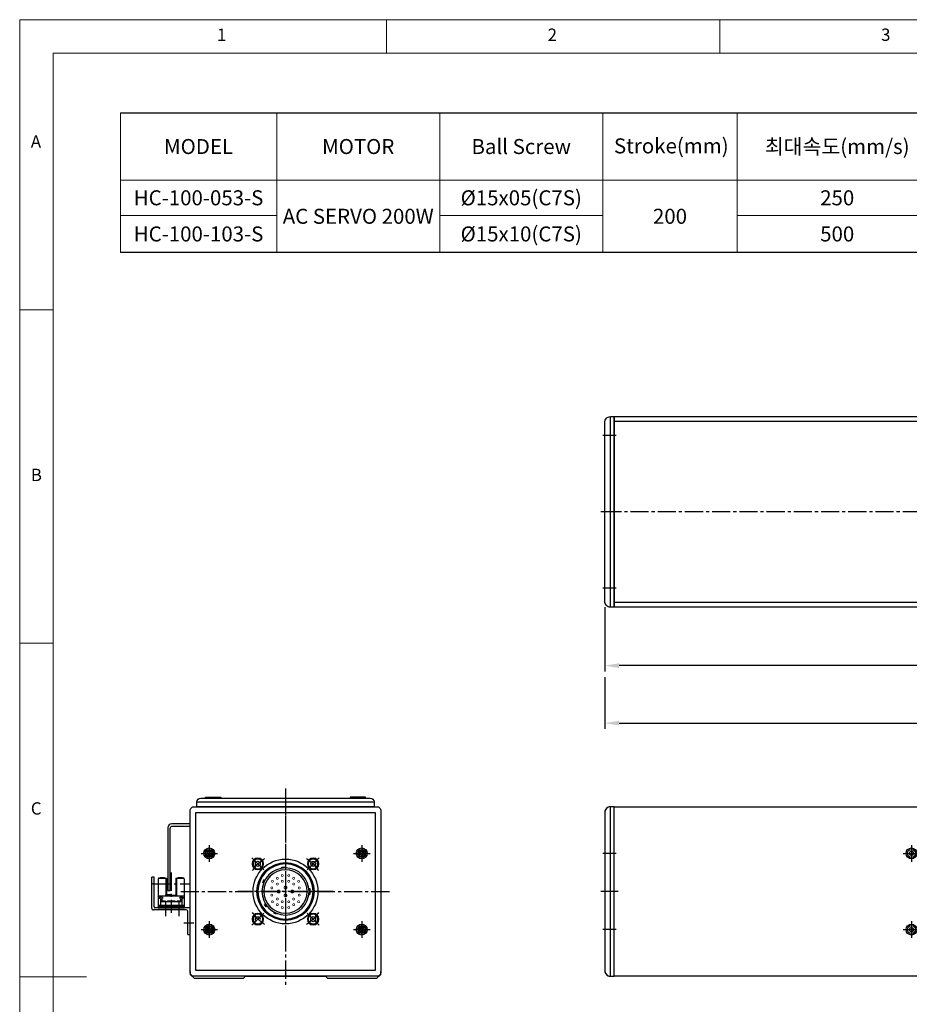
# Model space of a CAD drawing. Units: millimetres. Extents: x 10 to 4310, y 10 to 980.
# Drawn here: x 2910 to 3377, y 463 to 980 of the extents above; entities that cross this region are included whole.
import ezdxf

# ---------------------------------------------------------------- set-up
doc = ezdxf.new("R2010")
doc.units = ezdxf.units.MM
doc.header["$LTSCALE"] = 0.5
doc.header["$PDSIZE"] = -1
doc.linetypes.add('CENTER', pattern=[2, 1.25, -0.25, 0.25, -0.25])
doc.linetypes.add('CENTER2', pattern=[28.575, 19.05, -3.175, 3.175, -3.175])
doc.layers.add('1', color=3, linetype='CENTER2')
doc.layers.add('표제란', color=4, linetype='Continuous')
doc.styles.get("Standard").update_dxf_attribs({"font": 'romans.shx', "bigfont": 'whgtxt.shx'})
doc.dimstyles.new('A3', dxfattribs={"dimscale": 3, "dimtxt": 3, "dimasz": 2.5, "dimexe": 1, "dimexo": 1, "dimgap": 1, "dimtad": 1, "dimdec": 4, "dimdsep": 46, "dimtxsty": 'Standard', "dimcen": 0, "dimclrd": 4, "dimclre": 4, "dimclrt": 254, "dimazin": 2, "dimtfac": 1, "dimtdec": 4, "dimtmove": 0, "dimatfit": 3, "dimfxl": 1, "dimtolj": 1, "dimarcsym": 0})

# ---------------------------------------------------------------- blocks, each defined once
blk = doc.blocks.new('표제란2')
at = {"linetype": 'Continuous', "lineweight": 0}
for p, q in [((10, 297), (10, 20)), ((410, 297), (10, 297))]:
    blk.add_line(p, q, dxfattribs=at)
at = {"layer": '표제란', "linetype": 'Continuous', "lineweight": 0}
for p, q in [((65, 292), (65, 297)), ((115, 297), (115, 292)), ((15, 292), (15, 25)), ((405, 292), (15, 292)), ((15, 253.5), (10, 253.5)), ((10, 203.5), (15, 203.5)), ((10, 153.5), (20, 153.5))]:
    blk.add_line(p, q, dxfattribs=at)
at = {"layer": '표제란', "linetype": 'Continuous', "lineweight": 0, "char_height": 1.85, "attachment_point": 1}
for s, insert in [('1', (39.58, 295.67)), ('2', (89.17, 295.67)), ('3', (139.17, 295.67)), ('A', (11.67, 279.67)), ('B', (11.67, 229.67)), ('C', (11.67, 179.67))]:
    blk.add_mtext(s, dxfattribs=dict(at, insert=insert))
blk = doc.blocks.new('A$C2001509E')
blk.add_line((5, 0), (5, 100))
blk.add_lwpolyline([(7, 100), (7, 0), (5, 0, -0.414214), (2, 3), (2, 97, -0.414214), (5, 100)], format="xyb", close=True)
at = {"layer": '1'}
for p, q in [((8, 90), (1, 90)), ((9, 50), (0, 50)), ((8, 10), (1, 10))]:
    blk.add_line(p, q, dxfattribs=at)
blk = doc.blocks.new('A$C3FEB4F51')
blk.add_line((5, 0), (5, 89))
blk.add_lwpolyline([(5, 0), (7, 0), (7, 89), (5, 89, 0.414214), (2, 86), (2, 3, 0.414214)], format="xyb", close=True)
at = {"layer": '1'}
for p, q in [((8, 64.5), (1, 64.5)), ((9, 44.5), (0, 44.5)), ((8, 24.5), (1, 24.5))]:
    blk.add_line(p, q, dxfattribs=at)
blk = doc.blocks.new('A$C7A684BAD')
for p, q in [((2.85, 4), (1.85, 3.43)), ((1.85, 3.43), (1.85, 2.27)), ((1.85, 2.27), (2.85, 1.7)), ((3.85, 3.43), (2.85, 4)), ((2.85, 1.7), (3.85, 2.27)), ((3.85, 2.27), (3.85, 3.43))]:
    blk.add_line(p, q)
for radius in [2.85, 2.11]:
    blk.add_circle((2.85, 2.85), radius)
blk = doc.blocks.new('A$C004721DF')
at = {"layer": '1'}
for p, q in [((4.35, 8.7), (4.35, 0)), ((0, 4.35), (8.7, 4.35))]:
    blk.add_line(p, q, dxfattribs=at)
blk.add_blockref('A$C7A684BAD', (1.5, 1.5))
blk = doc.blocks.new('A$C12AD6EBF')
for p, q in [((2.7, 17.81), (2.7, 2.61)), ((3, 18.11), (7, 18.11)), ((3.65, 18.41), (3.65, 18.11)), ((3.65, 18.41), (6.05, 18.41)), ((6.05, 18.41), (6.05, 18.11)), ((6.7, 18.11), (6.7, 9.61)), ((7, 18.11), (7, 9.61)), ((12, 18.11), (16, 18.11)), ((12, 18.11), (12, 8.81)), ((12.3, 18.11), (12.3, 8.81)), ((12.95, 18.41), (12.95, 18.11)), ((12.95, 18.41), (15.35, 18.41)), ((15.35, 18.41), (15.35, 18.11)), ((16.3, 17.81), (16.3, 2.61)), ((3, 8.81), (16, 8.81)), ((3.39, 8.11), (3.39, 7.41)), ((4.99, 8.11), (3.39, 8.11)), ((3.95, 7.41), (3.39, 7.41)), ((3.95, 7.41), (3.95, 3.91)), ((3.95, 5.86), (15.05, 5.86)), ((4.45, 6.16), (6.39, 6.16)), ((4.45, 6.16), (4.45, 5.86)), ((4.6, 7.41), (4.6, 6.16)), ((4.99, 7.41), (4.6, 7.41)), ((4.99, 8.11), (4.99, 7.41)), ((6.39, 6.16), (6.39, 5.86)), ((6.5, 9.61), (9.5, 9.61)), ((6.5, 9.61), (6.5, 8.81)), ((7.53, 6.16), (8.93, 6.16)), ((7.53, 6.16), (7.53, 5.86)), ((8.93, 6.16), (8.93, 5.86)), ((9.5, 9.81), (9.5, 8.81)), ((9.5, 9.11), (12, 9.11)), ((10.07, 6.16), (11.47, 6.16)), ((10.07, 6.16), (10.07, 5.86)), ((11.47, 6.16), (11.47, 5.86)), ((12.61, 6.16), (14.01, 6.16)), ((12.61, 6.16), (12.61, 5.86)), ((14.01, 8.11), (14.01, 7.41)), ((14.01, 8.11), (15.61, 8.11)), ((14.01, 7.41), (14.4, 7.41)), ((14.01, 6.16), (14.01, 5.86)), ((14.4, 7.41), (14.4, 5.86)), ((15.05, 7.41), (15.05, 3.91)), ((15.05, 7.41), (15.61, 7.41)), ((15.61, 8.11), (15.61, 7.41)), ((2.7, 3.91), (16.3, 3.91)), ((2.7, 3.21), (16.3, 3.21)), ((2.7, 2.61), (16.3, 2.61))]:
    blk.add_line(p, q)
for centre, start, end in [((3, 17.81), 90, 180), ((16, 17.81), 0, 90), ((3, 8.51), 90, 180), ((16, 8.51), 0, 90)]:
    blk.add_arc(centre, 0.3, start, end)
blk.add_point((3, 18.11))
at = {"layer": '1'}
for p, q in [((9.5, 21), (9.5, 0)), ((0, 15.21), (19, 15.21))]:
    blk.add_line(p, q, dxfattribs=at)
blk.add_point((0, 15.21), dxfattribs=at)
blk = doc.blocks.new('A$C22C65C75')
for p, q in [((0, 13.8), (0, 30)), ((1.2, 30), (0, 30)), ((1.2, 14.5), (1.2, 30)), ((18, 12.8), (1, 12.8)), ((19.2, 14), (1.7, 14)), ((19, 0), (19, 11.8)), ((20.2, 0), (20.2, 13)), ((19, 0), (20.2, 0))]:
    blk.add_line(p, q)
for centre, radius, start, end in [((1, 13.8), 1, 180, 270), ((1.7, 14.5), 0.5, 180, 270), ((18, 11.8), 1, 0, 90), ((19.2, 13), 1, 0, 90)]:
    blk.add_arc(centre, radius, start, end)
at = {"layer": '1'}
for p, q in [((7.2, 17.37), (7.2, 9.51)), ((14.2, 17.37), (14.2, 9.51)), ((16.91, 6), (22.01, 6))]:
    blk.add_line(p, q, dxfattribs=at)
blk = doc.blocks.new('A$C35DB7308')
blk.add_circle((2.69, 2.69), 1.7)
at = {"layer": '1', "linetype": 'CENTER', "ltscale": 2}
for p, q in [((2.69, 5.38), (2.69, 0)), ((0, 2.69), (5.38, 2.69))]:
    blk.add_line(p, q, dxfattribs=at)
blk = doc.blocks.new('A$C2C681A98')
blk.add_lwpolyline([(7, 94), (103, 94, -0.414214), (105, 92), (105, 7, -0.414214), (103, 5), (7, 5, -0.414214), (5, 7), (5, 92, -0.414214)], format="xyb", close=True)
blk.add_lwpolyline([(8, 91), (102, 91), (102, 8), (8, 8)], close=True)
blk.add_circle((55, 49.5), 15)
at = {"layer": '1'}
for p, q in [((55, 99), (55, 0)), ((0, 49.5), (110, 49.5))]:
    blk.add_line(p, q, dxfattribs=at)
blk.add_blockref('A$C35DB7308', (12.31, 66.81))
at = {"xscale": -1}
blk.add_blockref('A$C35DB7308', (97.69, 66.81), dxfattribs=at)
at = {"xscale": -1, "rotation": 180}
blk.add_blockref('A$C35DB7308', (12.31, 32.19), dxfattribs=at)
at = {"rotation": 180}
blk.add_blockref('A$C35DB7308', (97.69, 32.19), dxfattribs=at)
blk = doc.blocks.new('asdfsdfw')
at = {"color": 9}
for p, q in [((371.66, 480.97), (371.71, 481.49)), ((373.2, 481.36), (371.71, 481.49)), ((373.16, 480.84), (373.2, 481.36)), ((382.19, 474.52), (382.67, 474.74)), ((383.3, 473.38), (382.67, 474.74)), ((382.83, 473.16), (383.3, 473.38)), ((358.49, 470.13), (358.49, 467.13)), ((359.08, 470.13), (358.49, 470.13)), ((359.08, 467.13), (358.49, 467.13)), ((381, 460.94), (381.43, 460.64)), ((381.43, 460.64), (382.29, 461.87)), ((381.86, 462.17), (382.29, 461.87)), ((375.87, 457.14), (376.09, 456.66)), ((376.09, 456.66), (377.45, 457.3)), ((377.23, 457.77), (377.45, 457.3))]:
    blk.add_line(p, q, dxfattribs=at)
for points, const_width in [([(367.04, 475, 1), (367.04, 476.05, 1)], 0.35), ([(369.64, 477.55, -1), (369.64, 476.5, -1)], 0.35), ([(373.04, 477.55, -1), (373.04, 476.5, -1)], 0.35), ([(375.64, 475, -1), (375.64, 476.05, -1)], 0.35), ([(364.14, 470, 1), (364.14, 471.05, 1)], 0.35), ([(364.44, 474.55, -1), (364.44, 473.5, -1)], 0.35), ([(367.04, 472, 1), (367.04, 473.05, 1)], 0.35), ([(369.64, 474.55, -1), (369.64, 473.5, -1)], 0.35), ([(371.34, 471.48, -1), (371.34, 469.98, -1)], 0.5), ([(373.04, 474.55, -1), (373.04, 473.5, -1)], 0.35), ([(375.64, 472, -1), (375.64, 473.05, -1)], 0.35), ([(378.24, 474.55, -1), (378.24, 473.5, -1)], 0.35), ([(378.54, 470, -1), (378.54, 471.05, -1)], 0.35), ([(364.14, 467.25, -1), (364.14, 466.2, -1)], 0.35), ([(367.04, 465.25, -1), (367.04, 464.2, -1)], 0.35), ([(367.74, 469.38, -1), (367.74, 467.88, -1)], 0.5), ([(371.34, 467.28, -1), (371.34, 465.78, -1)], 0.5), ([(374.94, 469.38, -1), (374.94, 467.88, -1)], 0.5), ([(375.64, 465.25, 1), (375.64, 464.2, 1)], 0.35), ([(378.54, 467.25, 1), (378.54, 466.2, 1)], 0.35), ([(364.44, 463.75, -1), (364.44, 462.7, -1)], 0.35), ([(367.04, 462.25, -1), (367.04, 461.2, -1)], 0.35), ([(369.64, 463.75, -1), (369.64, 462.7, -1)], 0.35), ([(369.64, 460.75, -1), (369.64, 459.7, -1)], 0.35), ([(373.04, 463.75, -1), (373.04, 462.7, -1)], 0.35), ([(373.04, 460.75, -1), (373.04, 459.7, -1)], 0.35), ([(375.64, 462.25, 1), (375.64, 461.2, 1)], 0.35), ([(378.24, 463.75, -1), (378.24, 462.7, -1)], 0.35)]:
    blk.add_lwpolyline(points, format="xyb", close=True, dxfattribs=dict(at, const_width=const_width))
for radius in [15, 14.5, 12.35, 11.35]:
    blk.add_circle((371.34, 468.63), radius, dxfattribs=at)
for start, end in [(0, 180), (180, 0)]:
    blk.add_arc((371.34, 468.63), 17, start, end)
blk = doc.blocks.new('A$C4D2B108A')
for p, q in [((9.78, 40.75), (9.06, 39.5)), ((9.06, 39.5), (9.78, 38.25)), ((11.23, 40.75), (9.78, 40.75)), ((9.78, 38.25), (11.23, 38.25)), ((11.95, 39.5), (11.23, 40.75)), ((11.23, 38.25), (11.95, 39.5)), ((39.5, 40.94), (38.25, 40.22)), ((38.25, 40.22), (38.25, 38.77)), ((38.25, 38.77), (39.5, 38.05)), ((40.75, 40.22), (39.5, 40.94)), ((39.5, 38.05), (40.75, 38.77)), ((40.75, 38.77), (40.75, 40.22)), ((10.5, 11.95), (9.25, 11.23)), ((9.25, 11.23), (9.25, 9.78)), ((11.75, 11.23), (10.5, 11.95)), ((11.75, 9.78), (11.75, 11.23)), ((38.77, 11.75), (38.05, 10.5)), ((40.22, 11.75), (38.77, 11.75)), ((40.94, 10.5), (40.22, 11.75)), ((40.22, 9.25), (40.94, 10.5)), ((9.25, 9.78), (10.5, 9.06)), ((10.5, 9.06), (11.75, 9.78))]:
    blk.add_line(p, q)
for centre, radius in [((10.5, 39.5), 3), ((10.5, 39.5), 2.75), ((10.5, 39.5), 2.55), ((39.5, 39.5), 3), ((39.5, 39.5), 2.75), ((39.5, 39.5), 2.55), ((10.5, 10.5), 3), ((10.5, 10.5), 2.75), ((10.5, 10.5), 2.55), ((39.5, 10.5), 3), ((39.5, 10.5), 2.75), ((39.5, 10.5), 2.55)]:
    blk.add_circle(centre, radius)
at = {"layer": '1'}
for p, q in [((25, 50), (25, 0)), ((13.69, 36.31), (7.32, 42.68)), ((36.31, 36.31), (42.68, 42.68)), ((0, 25), (50, 25)), ((13.69, 13.69), (7.32, 7.32)), ((36.31, 13.69), (42.68, 7.32))]:
    blk.add_line(p, q, dxfattribs=at)
for start, end in [(122.3975, 147.6025), (32.3975, 57.6025), (212.3975, 237.6025), (302.3975, 327.6025)]:
    blk.add_arc((25, 25), 20.5, start, end, dxfattribs=at)
blk.add_blockref('asdfsdfw', (-346.34, -443.63))
blk = doc.blocks.new('*D200')
at = {"color": 4, "lineweight": -2, "transparency": 16777216}
for p, q in [((3217.04, 671.21), (3217.04, 637.52)), ((3611.04, 666.71), (3611.04, 637.52)), ((3603.54, 640.52), (3224.54, 640.52))]:
    blk.add_line(p, q, dxfattribs=at)
at = {"color": 4, "transparency": 16777216}
for points in [[(3224.54, 641.77), (3224.54, 639.27), (3217.04, 640.52)], [(3603.54, 641.77), (3603.54, 639.27), (3611.04, 640.52)]]:
    blk.add_solid(points, dxfattribs=at)
at = {"layer": 'Defpoints', "color": 0, "transparency": 16777216}
for p in [(3217.04, 674.21), (3611.04, 669.71), (3217.04, 640.52)]:
    blk.add_point(p, dxfattribs=at)
at = {"color": 254, "transparency": 16777216, "insert": (3414.04, 648.02), "char_height": 9, "attachment_point": 5}
blk.add_mtext('\\A1;394', dxfattribs=at)
blk = doc.blocks.new('*D203')
at = {"color": 4, "lineweight": -2, "transparency": 16777216}
for p, q in [((3217.04, 634.52), (3217.04, 607.36)), ((3981.04, 634.52), (3981.04, 607.36)), ((3224.54, 610.36), (3973.54, 610.36))]:
    blk.add_line(p, q, dxfattribs=at)
at = {"color": 4, "transparency": 16777216}
for points in [[(3224.54, 611.61), (3224.54, 609.11), (3217.04, 610.36)], [(3973.54, 611.61), (3973.54, 609.11), (3981.04, 610.36)]]:
    blk.add_solid(points, dxfattribs=at)
at = {"layer": 'Defpoints', "color": 0, "transparency": 16777216}
for p in [(3217.04, 637.52), (3981.04, 637.52), (3981.04, 610.36)]:
    blk.add_point(p, dxfattribs=at)
at = {"color": 254, "transparency": 16777216, "insert": (3599.04, 617.86), "char_height": 9, "attachment_point": 5}
blk.add_mtext('\\A1;L=764', dxfattribs=at)

msp = doc.modelspace()

# ---------------------------------------------------------------- linework, layer by layer
for p, q in [((2962.8521, 930.57942), (3784.0962, 930.57942)), ((3784.0962, 857.36432), (2962.8521, 857.36432)), ((3382.04336, 768.71286), (3222.04336, 768.71286)), ((3382.04336, 673.71286), (3222.04336, 673.71286)), ((3003.01238, 568.9994), (3096.01238, 568.9994))]:
    msp.add_line(p, q)
at = {"color": 7, "lineweight": 0}
for points in [[(2962.8521, 930.57942), (2962.8521, 857.36432)], [(3044.88829, 930.57942), (3044.88829, 857.36432)], [(3130.45293, 930.57942), (3130.45293, 857.36432)], [(3216.01757, 930.57942), (3216.01757, 857.36432)], [(3286.58634, 930.57942), (3286.58634, 857.36432)], [(2962.8521, 895.29504), (3784.0962, 895.29504)], [(2962.8521, 876.77073), (3044.88829, 876.77073)], [(3130.45293, 876.77073), (3216.01757, 876.77073)], [(3286.58634, 876.77073), (3391.5574, 876.77073)]]:
    msp.add_lwpolyline(points, dxfattribs=at)
for points in [[(3382.04336, 671.21286), (3222.04336, 671.21286), (3222.04336, 771.21286), (3382.04336, 771.21286)], [(3222.04336, 566.49937), (3382.04336, 566.49937), (3382.04336, 477.49937), (3222.04336, 477.49937)]]:
    msp.add_lwpolyline(points, close=True)
for points in [[(3005.01238, 570.9994), (3094.01238, 570.9994, -0.414213562), (3096.01238, 568.9994), (3096.01238, 566.49937), (3003.01238, 566.49937), (3003.01238, 568.9994, -0.414213562)], [(3220.04336, 477.49937), (3222.04336, 477.49937), (3222.04336, 566.49937), (3220.04336, 566.49937, 0.414213562), (3217.04336, 563.49937), (3217.04336, 480.49937, 0.414213562)]]:
    msp.add_lwpolyline(points, format="xyb", close=True)
for points in [[(3007.51237, 570.9994), (3007.51237, 571.4994), (3015.51237, 571.4994), (3015.51237, 570.9994)], [(3091.5124, 570.9994), (3091.5124, 571.4994), (3083.5124, 571.4994), (3083.5124, 570.9994)], [(2999.51238, 479.99937), (2999.51238, 478.49942), (3001.51237, 476.49942), (3027.51238, 476.49942), (3028.51238, 477.49942), (3070.51237, 477.49942), (3071.51237, 476.49942), (3097.51238, 476.49942), (3099.51238, 478.49942), (3099.51238, 479.99942)]]:
    msp.add_lwpolyline(points)
msp.add_lwpolyline([(2999.51239, 557.4994), (2989.81238, 557.4994, 0.414213562), (2987.81238, 555.4994), (2987.81238, 522.4994), (2989.01238, 522.4994), (2989.01238, 555.0994, -0.414213562), (2990.21238, 556.2994), (2999.51239, 556.2994)], format="xyb")
at = {"layer": '1'}
for p, q in [((3983.04336, 721.21286), (3215.04336, 721.21286)), ((3049.51238, 575.9994), (3049.51238, 552.4994)), ((3224.04336, 521.99937), (3215.04336, 521.99937))]:
    msp.add_line(p, q, dxfattribs=at)

# ---------------------------------------------------------------- block references
at = {"xscale": 3.5, "yscale": 3.5, "zscale": 3.5}
msp.add_blockref('표제란2', (2875, -60), dxfattribs=at)
for name, p in [('A$C2001509E', (3215.04337, 671.21286)), ('A$C2C681A98', (2994.51239, 472.49937)), ('A$C3FEB4F51', (3215.04336, 477.49936)), ('A$C004721DF', (3005.16239, 537.64937)), ('A$C004721DF', (3085.16239, 537.64937)), ('A$C004721DF', (3373.69336, 537.64937)), ('A$C22C65C75', (2979.31238, 499.49942)), ('A$C004721DF', (3005.16239, 497.64937)), ('A$C004721DF', (3085.16239, 497.64937)), ('A$C004721DF', (3373.69336, 497.64937))]:
    msp.add_blockref(name, p)
at = {"xscale": -1}
msp.add_blockref('A$C4D2B108A', (3074.51238, 496.99936), dxfattribs=at)
at = {"extrusion": (0, 0, -1), "xscale": -1, "zscale": -1}
msp.add_blockref('A$C12AD6EBF', (-2980.01237, 510.8939), dxfattribs=at)

# ---------------------------------------------------------------- texts
at = {"char_height": 7.875, "attachment_point": 5}
for s, insert in [('{\\fGulimChe|b0|i0|c129|p49;MODEL}', (3003.87019, 912.93723)), ('{\\fGulimChe|b0|i0|c129|p49;MOTOR}', (3087.67061, 912.93723)), ('{\\fGulimChe|b0|i0|c129|p49;Ball Screw}', (3173.23525, 912.93723)), ('{\\fGulimChe|b0|i0|c129|p49;Stroke(mm)}', (3251.98772, 913.28011)), ('{\\fGulimChe|b0|i0|c129|p49;최대속도(mm/s)}', (3339.07187, 912.93723)), ('{\\fGulimChe|b0|i0|c129|p49;HC-100-053-S}', (3003.87019, 886.03288)), ('{\\fGulimChe|b0|i0|c0|p49;Ø15x\\fGulimChe|b0|i0|c129|p49;05\\fGulimChe|b0|i0|c0|p49;(C7S)}', (3173.23525, 886.03288)), ('{\\fGulimChe|b0|i0|c129|p49;250}', (3339.07187, 886.03288)), ('{\\fGulimChe|b0|i0|c129|p49;AC SERVO 200W}', (3087.67061, 876.32968)), ('{\\fGulimChe|b0|i0|c129|p49;200}', (3251.30196, 876.32968)), ('{\\fGulimChe|b0|i0|c129|p49;HC-100-103-S}', (3003.87019, 867.06753)), ('{\\fGulimChe|b0|i0|c0|p49;Ø15x\\fGulimChe|b0|i0|c129|p49;10\\fGulimChe|b0|i0|c0|p49;(C7S)}', (3173.23525, 867.06753)), ('{\\fGulimChe|b0|i0|c129|p49;500}', (3339.07187, 867.06753))]:
    msp.add_mtext(s, dxfattribs=dict(at, insert=insert))

# ---------------------------------------------------------------- dimensions: what is measured, and where the dimension line sits
dim = msp.add_linear_dim(base=(3217.04336, 640.52005), p1=(3611.04336, 669.71285), p2=(3217.04336, 674.21286), dimstyle='A3')
dim.commit()
dim.dimension.update_dxf_attribs({"geometry": '*D200', "text_midpoint": (3414.04336, 648.02005)})
dim = msp.add_linear_dim(base=(3981.04336, 610.35846), p1=(3217.04336, 637.52005), p2=(3981.04336, 637.52005), text='L=<>', dimstyle='A3')
dim.commit()
dim.dimension.update_dxf_attribs({"geometry": '*D203', "text_midpoint": (3599.04336, 617.85846)})

doc.saveas('drawing.dxf')
